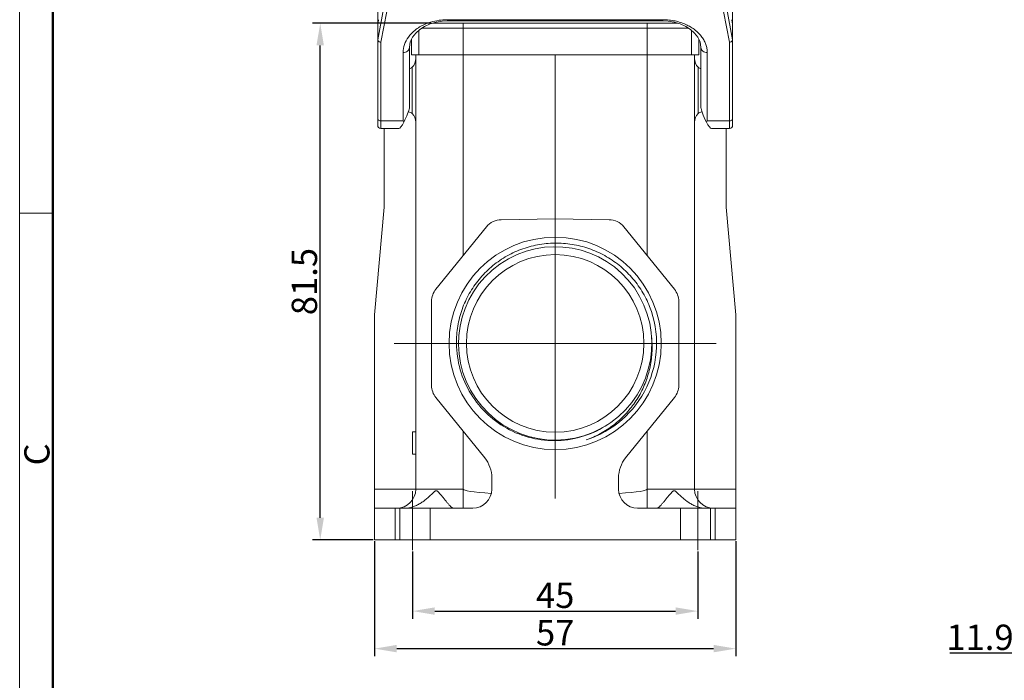
# Model space of a CAD drawing. Units: millimetres. Extents: x 1074 to 1520, y 481 to 796.
# Drawn here: x 1074 to 1230, y 637 to 741 of the extents above; entities that cross this region are included whole.
import ezdxf

# ---------------------------------------------------------------- set-up
doc = ezdxf.new("R2010")
doc.units = ezdxf.units.MM
doc.header["$LTSCALE"] = 65.395
doc.header["$PDMODE"] = 3
doc.header["$PDSIZE"] = 8
doc.linetypes.add('CENTER', pattern=[50.8, 31.75, -6.35, 6.35, -6.35])
doc.layers.get('0').update_dxf_attribs({"linetype": 'CONTINUOUS', "lineweight": 30})
doc.layers.get('Defpoints').update_dxf_attribs({"linetype": 'CONTINUOUS'})
doc.layers.add('1', color=7, linetype='CONTINUOUS')
for name, color, linetype, lineweight in [('Dim', 3, 'CONTINUOUS', 15), ('Hat', 6, 'CONTINUOUS', 13), ('图框', 7, 'CONTINUOUS', 20)]:
    doc.layers.add(name, color=color, linetype=linetype, lineweight=lineweight)
doc.styles.add('Romans字体', font='romans.shx', dxfattribs={"width": 0.75})
doc.dimstyles.new('01', dxfattribs={"dimtxt": 4, "dimasz": 3.5, "dimexe": 1.2, "dimexo": 0.2, "dimgap": 0.5, "dimtad": 1, "dimdsep": 46, "dimtxsty": 'Romans字体', "dimcen": 0, "dimclrd": 1, "dimclre": 6, "dimclrt": 4, "dimazin": 2, "dimtfac": 1, "dimtofl": 0, "dimtmove": 0, "dimatfit": 3, "dimfxl": 1, "dimtolj": 1, "dimtzin": 0, "dimarcsym": 0})

# ---------------------------------------------------------------- blocks, each defined once
blk = doc.blocks.new('A4图框-NEW')
at = {"layer": '图框', "color": 1, "lineweight": 18}
blk.add_line((833.41, 690.53), (833.41, 480.53), dxfattribs=at)
at = {"layer": '图框', "lineweight": 50}
blk.add_line((836.91, 484.02), (836.91, 675.02), dxfattribs=at)
at = {"layer": '图框', "color": 6}
blk.add_line((836.91, 634.07), (833.41, 634.07), dxfattribs=at)
at = {"layer": '图框', "color": 6, "insert": (833.9, 607.55), "char_height": 2.65, "width": 2.5579, "attachment_point": 1, "rotation": 90, "style": 'Romans字体'}
blk.add_mtext('C', dxfattribs=at)
blk = doc.blocks.new('*D151')
at = {"layer": 'Defpoints', "color": 0}
for p in [(1234.23, 730.2), (1246.14, 659.2), (1246.14, 641.44)]:
    blk.add_point(p, dxfattribs=at)
at = {"layer": 'Dim', "color": 6, "lineweight": -2}
for p, q in [((1234.23, 730), (1234.23, 640.24)), ((1246.14, 659), (1246.14, 640.24))]:
    blk.add_line(p, q, dxfattribs=at)
at = {"layer": 'Dim', "color": 1, "lineweight": -2}
for p, q in [((1234.23, 641.44), (1221.16, 641.44)), ((1242.64, 641.44), (1237.73, 641.44))]:
    blk.add_line(p, q, dxfattribs=at)
at = {"layer": 'Dim', "color": 1}
for points in [[(1237.73, 642.02), (1237.73, 640.86), (1234.23, 641.44)], [(1242.64, 642.02), (1242.64, 640.86), (1246.14, 641.44)]]:
    blk.add_solid(points, dxfattribs=at)
at = {"layer": 'Dim', "color": 4, "lineweight": 0, "insert": (1225.94, 643.94), "char_height": 4, "attachment_point": 5, "style": 'Romans字体'}
blk.add_mtext('\\A1;11.9', dxfattribs=at)
blk = doc.blocks.new('*D147')
at = {"layer": 'Defpoints', "color": 0}
for p in [(1130.4, 659.3), (1187.4, 659.3), (1187.4, 642.15)]:
    blk.add_point(p, dxfattribs=at)
at = {"layer": 'Dim', "color": 6, "lineweight": -2}
for p, q in [((1130.4, 659.1), (1130.4, 640.95)), ((1187.4, 659.1), (1187.4, 640.95))]:
    blk.add_line(p, q, dxfattribs=at)
at = {"layer": 'Dim', "color": 1, "lineweight": -2}
blk.add_line((1133.9, 642.15), (1183.9, 642.15), dxfattribs=at)
at = {"layer": 'Dim', "color": 1}
for points in [[(1133.9, 642.74), (1133.9, 641.57), (1130.4, 642.15)], [(1183.9, 642.74), (1183.9, 641.57), (1187.4, 642.15)]]:
    blk.add_solid(points, dxfattribs=at)
at = {"layer": 'Dim', "color": 4, "lineweight": 0, "insert": (1158.9, 644.65), "char_height": 4, "attachment_point": 5, "style": 'Romans字体'}
blk.add_mtext('\\A1;57', dxfattribs=at)
blk = doc.blocks.new('*D152')
at = {"layer": 'Defpoints', "color": 0}
for p in [(1136.4, 657.66), (1181.4, 657.66), (1181.4, 648.07)]:
    blk.add_point(p, dxfattribs=at)
at = {"layer": 'Dim', "color": 6, "lineweight": -2}
for p, q in [((1136.4, 657.46), (1136.4, 646.87)), ((1181.4, 657.46), (1181.4, 646.87))]:
    blk.add_line(p, q, dxfattribs=at)
at = {"layer": 'Dim', "color": 1, "lineweight": -2}
blk.add_line((1139.9, 648.07), (1177.9, 648.07), dxfattribs=at)
at = {"layer": 'Dim', "color": 1}
for points in [[(1139.9, 648.66), (1139.9, 647.49), (1136.4, 648.07)], [(1177.9, 648.66), (1177.9, 647.49), (1181.4, 648.07)]]:
    blk.add_solid(points, dxfattribs=at)
at = {"layer": 'Dim', "color": 4, "lineweight": 0, "insert": (1158.9, 650.57), "char_height": 4, "attachment_point": 5, "style": 'Romans字体'}
blk.add_mtext('\\A1;45', dxfattribs=at)
blk = doc.blocks.new('*D148')
at = {"layer": 'Defpoints', "color": 0}
for p in [(1121.83, 740.8), (1139.51, 740.8), (1130.4, 659.3)]:
    blk.add_point(p, dxfattribs=at)
at = {"layer": 'Dim', "color": 6, "lineweight": -2}
for p, q in [((1139.31, 740.8), (1120.63, 740.8)), ((1130.2, 659.3), (1120.63, 659.3))]:
    blk.add_line(p, q, dxfattribs=at)
at = {"layer": 'Dim', "color": 1, "lineweight": -2}
blk.add_line((1121.83, 662.8), (1121.83, 737.3), dxfattribs=at)
at = {"layer": 'Dim', "color": 1}
for points in [[(1121.24, 737.3), (1122.41, 737.3), (1121.83, 740.8)], [(1121.24, 662.8), (1122.41, 662.8), (1121.83, 659.3)]]:
    blk.add_solid(points, dxfattribs=at)
at = {"layer": 'Dim', "color": 4, "lineweight": 0, "insert": (1119.33, 700.05), "char_height": 4, "attachment_point": 5, "rotation": 90, "style": 'Romans字体'}
blk.add_mtext('\\A1;81.5', dxfattribs=at)

msp = doc.modelspace()

# ---------------------------------------------------------------- linework, layer by layer
at = {"color": 7, "linetype": 'Continuous', "lineweight": 0}
for p, q in [((1136.252, 735.798), (1136.223, 738.232)), ((1181.582, 738.232), (1181.552, 735.798)), ((1136.252, 735.798), (1181.552, 735.798)), ((1136.902, 735.798), (1136.902, 667.298)), ((1144.402, 704.172), (1144.402, 735.798)), ((1158.902, 709.947), (1158.902, 735.798)), ((1173.402, 735.798), (1173.402, 704.172)), ((1180.902, 735.798), (1180.902, 667.298)), ((1136.349, 733.846), (1136.349, 726.551)), ((1181.455, 726.551), (1181.455, 733.846)), ((1135.722, 726.798), (1135.771, 726.798)), ((1135.771, 726.938), (1135.771, 726.798)), ((1182.034, 726.798), (1182.034, 726.938)), ((1182.083, 726.798), (1182.034, 726.798)), ((1131.902, 711.798), (1131.902, 724.198)), ((1185.902, 724.198), (1185.902, 711.798)), ((1130.402, 694.798), (1131.902, 711.798)), ((1185.902, 711.798), (1187.402, 694.798)), ((1148.062, 708.689), (1140.075, 698.831)), ((1158.902, 709.947), (1150.392, 709.798)), ((1167.413, 709.798), (1158.902, 709.947)), ((1177.733, 698.827), (1169.744, 708.687)), ((1139.402, 683.659), (1139.402, 696.938)), ((1178.402, 696.938), (1178.402, 683.659)), ((1130.402, 659.298), (1130.402, 694.798)), ((1187.402, 694.798), (1187.402, 659.298)), ((1140.073, 681.768), (1147.787, 672.247)), ((1170.018, 672.247), (1177.733, 681.77)), ((1136.902, 676.338), (1136.402, 676.338)), ((1136.402, 676.338), (1136.402, 672.838)), ((1144.402, 664.298), (1144.402, 676.425)), ((1173.402, 676.425), (1173.402, 664.298)), ((1136.902, 672.838), (1136.402, 672.838)), ((1148.902, 667.298), (1148.902, 669.099)), ((1168.902, 669.099), (1168.902, 667.298)), ((1144.402, 667.298), (1130.402, 667.298)), ((1187.402, 667.298), (1173.402, 667.298)), ((1130.402, 664.298), (1145.902, 664.298)), ((1134.402, 659.298), (1134.402, 664.298)), ((1136.402, 664.494), (1136.402, 664.298)), ((1171.902, 664.298), (1187.402, 664.298)), ((1181.402, 664.298), (1181.402, 664.494)), ((1183.402, 664.298), (1183.402, 659.298)), ((1187.402, 659.298), (1130.402, 659.298))]:
    msp.add_line(p, q, dxfattribs=at)
for radius in [16.75, 14]:
    msp.add_circle((1158.902, 690.298), radius, dxfattribs=at)
for centre, radius, start, end in [((1134.902, 735.227), 2, 316.34171, 0.00214), ((1182.902, 735.227), 2, 179.99786, 223.65829), ((1135.771, 734.398), 0.8, 279.55334, 316.34171), ((1182.034, 734.398), 0.8, 223.65829, 260.43848), ((1135.771, 725.998), 0.8, 43.65829, 90), ((1134.902, 725.17), 2, 359.99786, 43.65829), ((1182.902, 725.17), 2, 136.34171, 180.00214), ((1182.034, 725.998), 0.8, 90, 136.34171), ((1150.392, 706.798), 3, 90.00165, 140.93181), ((1167.413, 706.798), 3, 39.01729, 89.9974), ((1158.902, 690.298), 15.25, 305.08391, 304.56484), ((1142.402, 696.938), 3, 140.86751, 180), ((1175.402, 696.938), 3, 0, 39.01589), ((1158.902, 690.298), 16, 287.81344, 21.28202), ((1158.783, 689.73), 15.418, 2.11113, 5.93957), ((1142.402, 683.659), 3, 180, 219.06764), ((1175.402, 683.659), 3, 320.98411, 0), ((1143.902, 669.099), 5, 0, 39.01589), ((1173.902, 669.099), 5, 140.98411, 180), ((1133.902, 667.298), 3, 270, 0), ((1145.902, 667.298), 3, 270.00154, 359.99295), ((1171.902, 667.298), 3, 180.00154, 269.99295), ((1183.902, 667.298), 3, 180, 270)]:
    msp.add_arc(centre, radius, start, end, dxfattribs=at)
for centre, start_param, end_param in [((1316.272, 667.298), 3.1415927, 3.368945), ((1001.533, 667.298), -0.2273524, 0)]:
    msp.add_ellipse(centre, major_axis=(171.87, 0), ratio=0.0174551, start_param=start_param, end_param=end_param, dxfattribs=at)
for points, knots in [([(1173.811, 696.106), (1173.473, 696.951), (1172.649, 698.586), (1171.017, 700.791), (1169.031, 702.684), (1166.751, 704.212), (1164.244, 705.326), (1161.582, 705.994), (1158.845, 706.195), (1156.115, 705.922), (1153.472, 705.183), (1150.996, 703.999), (1148.762, 702.405), (1146.838, 700.448), (1145.283, 698.187), (1144.143, 695.691), (1143.456, 693.034), (1143.313, 691.208), (1143.322, 690.298)], [0, 0, 0, 0, 0.0625002, 0.1250009, 0.1875015, 0.2500018, 0.3125032, 0.3750045, 0.4375058, 0.5000067, 0.5625073, 0.6250073, 0.687507, 0.7500063, 0.8125047, 0.8750043, 0.9375023, 1, 1, 1, 1]), ([(1143.322, 690.298), (1143.335, 688.9), (1143.744, 686.094), (1145.457, 682.212), (1148.15, 678.928), (1151.626, 676.489), (1155.631, 675.078), (1159.869, 674.801), (1164.021, 675.682), (1166.532, 677.004), (1167.668, 677.819)], [0, 0, 0, 0, 0.1250092, 0.2500057, 0.3750068, 0.5000095, 0.625009, 0.7500085, 0.8750025, 1, 1, 1, 1]), ([(1174.19, 690.298), (1174.22, 689.478), (1174.15, 687.829), (1173.647, 685.408), (1172.768, 683.097), (1171.536, 680.952), (1169.979, 679.031), (1168.145, 677.372), (1166.073, 676.022), (1164.569, 675.344), (1163.797, 675.065)], [0, 0, 0, 0, 0.1249886, 0.2499795, 0.3749702, 0.4999654, 0.6249752, 0.7499599, 0.8749768, 1, 1, 1, 1]), ([(1136.402, 664.494), (1136.614, 664.562), (1137.027, 664.729), (1137.61, 665.048), (1138.154, 665.417), (1138.579, 665.754), (1138.903, 666.035), (1139.138, 666.25), (1139.366, 666.466), (1139.553, 666.648), (1139.702, 666.791), (1139.814, 666.895), (1139.91, 666.976), (1139.991, 667.031), (1140.056, 667.062), (1140.127, 667.071), (1140.195, 667.053), (1140.257, 667.018), (1140.333, 666.96), (1140.422, 666.877), (1140.523, 666.773), (1140.622, 666.666), (1140.749, 666.522), (1140.964, 666.272), (1141.256, 665.92), (1141.589, 665.515), (1141.899, 665.143), (1142.18, 664.817), (1142.425, 664.557), (1142.606, 664.392), (1142.729, 664.315), (1142.782, 664.298), (1142.805, 664.298)], [0, 0, 0, 0, 0.0789615, 0.1573967, 0.2350042, 0.311617, 0.3495144, 0.3871109, 0.4243766, 0.4612531, 0.4795041, 0.497573, 0.5153307, 0.5239977, 0.5324157, 0.540562, 0.5486994, 0.5570274, 0.5655071, 0.5826716, 0.5999111, 0.6171134, 0.634229, 0.6680945, 0.7338926, 0.7962856, 0.8540646, 0.9055919, 0.9486873, 0.9807396, 0.9919456, 1, 1, 1, 1]), ([(1175, 664.298), (1175.023, 664.298), (1175.076, 664.315), (1175.199, 664.392), (1175.38, 664.557), (1175.625, 664.817), (1175.906, 665.143), (1176.216, 665.515), (1176.549, 665.92), (1176.841, 666.272), (1177.056, 666.522), (1177.183, 666.666), (1177.281, 666.773), (1177.383, 666.877), (1177.471, 666.96), (1177.548, 667.018), (1177.609, 667.053), (1177.678, 667.071), (1177.749, 667.062), (1177.814, 667.031), (1177.895, 666.976), (1177.991, 666.895), (1178.103, 666.791), (1178.252, 666.648), (1178.439, 666.466), (1178.667, 666.25), (1178.902, 666.035), (1179.226, 665.754), (1179.651, 665.417), (1180.195, 665.048), (1180.777, 664.729), (1181.19, 664.562), (1181.402, 664.494)], [0, 0, 0, 0, 0.0080542, 0.0192602, 0.0513125, 0.0944078, 0.1459344, 0.2037128, 0.266105, 0.3319024, 0.3657675, 0.3828829, 0.400085, 0.4173243, 0.4344886, 0.4429681, 0.4512953, 0.4594321, 0.4675808, 0.4760022, 0.4846698, 0.5024275, 0.5204965, 0.5387473, 0.5756235, 0.6128888, 0.650485, 0.6883822, 0.7649945, 0.8426019, 0.9210374, 1, 1, 1, 1])]:
    msp.add_open_spline(points, degree=3, knots=knots, dxfattribs=at)
for points in [[(1135.169, 664.298), (1135.586, 664.298), (1136.006, 664.366), (1136.402, 664.494)], [(1181.402, 664.494), (1181.799, 664.366), (1182.219, 664.298), (1182.636, 664.298)]]:
    msp.add_open_spline(points, degree=3, dxfattribs=at)
at = {"layer": '1', "color": 7, "linetype": 'Continuous', "lineweight": 0}
for p, q in [((1130.902, 724.698), (1130.902, 758.711)), ((1186.902, 724.698), (1186.902, 758.711)), ((1130.904, 738.192), (1131.831, 743.056)), ((1185.973, 743.056), (1186.901, 738.192)), ((1130.902, 740.668), (1131.013, 741.357)), ((1132.327, 742.654), (1131.402, 737.807)), ((1141.902, 741.151), (1141.902, 741.347)), ((1175.902, 741.347), (1141.902, 741.347)), ((1141.902, 741.151), (1175.902, 741.151)), ((1175.902, 741.347), (1175.902, 741.151)), ((1186.402, 737.807), (1185.478, 742.654)), ((1186.792, 741.357), (1186.902, 740.668)), ((1137.402, 739.703), (1137.402, 735.798)), ((1137.819, 739.998), (1179.986, 739.998)), ((1178.245, 740.798), (1139.56, 740.798)), ((1144.402, 735.798), (1144.402, 740.798)), ((1173.402, 740.798), (1173.402, 735.798)), ((1180.273, 739.818), (1180.913, 739.246)), ((1180.402, 739.702), (1180.402, 735.798)), ((1130.904, 738.192), (1130.902, 738.235)), ((1180.912, 739.248), (1181.415, 738.592)), ((1186.902, 738.235), (1186.901, 738.192)), ((1131.402, 724.198), (1131.402, 737.807)), ((1135.902, 736.969), (1135.902, 727.472)), ((1181.902, 727.472), (1181.902, 736.969)), ((1186.402, 737.807), (1186.402, 724.198)), ((1134.902, 736.165), (1134.902, 725.376)), ((1182.902, 725.376), (1182.902, 736.165)), ((1135.894, 727.386), (1135.902, 727.472)), ((1134.902, 725.376), (1131.402, 725.376)), ((1131.402, 724.198), (1134.222, 724.198)), ((1186.402, 725.376), (1182.902, 725.376)), ((1186.402, 724.198), (1183.583, 724.198))]:
    msp.add_line(p, q, dxfattribs=at)
for points in [[(1135.902, 736.969), (1136.04, 737.838), (1136.389, 738.592), (1136.891, 739.246), (1137.529, 739.816), (1138.306, 740.305), (1139.191, 740.693), (1140.121, 740.959), (1141.06, 741.109), (1141.902, 741.151)], [(1175.902, 741.151), (1176.736, 741.11), (1177.676, 740.961), (1178.608, 740.695), (1179.494, 740.307), (1180.273, 739.818)], [(1175.902, 741.151), (1176.745, 741.109), (1177.684, 740.959), (1178.245, 740.798)], [(1181.415, 738.593), (1181.764, 737.839), (1181.902, 736.969)]]:
    msp.add_lwpolyline(points, dxfattribs=at)
for centre, radius, start, end in [((1131.402, 724.698), 0.5, 180, 270), ((1140.507, 729.22), 6.796, 214.44609, 216.35415), ((1177.413, 729.138), 6.655, 323.62563, 325.57413), ((1186.402, 724.698), 0.5, 270, 0)]:
    msp.add_arc(centre, radius, start, end, dxfattribs=at)
for centre, major_axis, ratio, start_param, end_param in [((1134.902, 725.469), (0.977, 2.074), 0.1037764, -1.6562016, -0.3452498), ((1182.902, 725.469), (-0.977, 2.074), 0.1037764, 6.5000679, 7.9393868), ((1135.902, 730.198), (1.723, 5.994), 0.1498478, -3.098421, -2.5149407), ((1181.902, 730.198), (-1.723, 5.994), 0.1498478, -3.7682446, -3.1847753)]:
    msp.add_ellipse(centre, major_axis=major_axis, ratio=ratio, start_param=start_param, end_param=end_param, dxfattribs=at)
for points, knots in [([(1141.902, 741.347), (1141.579, 741.347), (1140.344, 741.284), (1139.119, 740.974), (1138.285, 740.602)], [0, 0, 0, 0, 0.2616703, 1, 1, 1, 1]), ([(1179.521, 740.601), (1179.254, 740.721), (1178.693, 740.935), (1177.806, 741.169), (1176.868, 741.313), (1176.226, 741.351), (1175.902, 741.347)], [0, 0, 0, 0, 0.2356699, 0.4829111, 0.7390706, 1, 1, 1, 1]), ([(1138.285, 740.602), (1137.757, 740.366), (1136.81, 739.811), (1135.714, 738.707), (1135.052, 737.47), (1134.902, 736.589), (1134.902, 736.165)], [0, 0, 0, 0, 0.2951615, 0.5534146, 0.7840074, 1, 1, 1, 1]), ([(1182.902, 736.165), (1182.9, 736.376), (1182.866, 736.801), (1182.71, 737.431), (1182.444, 738.046), (1181.935, 738.863), (1180.995, 739.811), (1180.049, 740.365), (1179.521, 740.601)], [0, 0, 0, 0, 0.1072674, 0.2163468, 0.3291543, 0.4473285, 0.7052293, 1, 1, 1, 1]), ([(1130.953, 738.048), (1130.946, 738.059), (1130.923, 738.104), (1130.908, 738.154), (1130.904, 738.192)], [0, 0, 0, 0, 0.2575467, 1, 1, 1, 1]), ([(1131.402, 737.807), (1131.311, 737.81), (1131.135, 737.854), (1130.996, 737.976), (1130.953, 738.048)], [0, 0, 0, 0, 0.5214083, 1, 1, 1, 1]), ([(1186.402, 737.807), (1186.494, 737.81), (1186.67, 737.854), (1186.809, 737.976), (1186.852, 738.048)], [0, 0, 0, 0, 0.5214084, 1, 1, 1, 1]), ([(1186.852, 738.048), (1186.858, 738.059), (1186.882, 738.104), (1186.897, 738.155), (1186.901, 738.192)], [0, 0, 0, 0, 0.2575324, 1, 1, 1, 1]), ([(1134.902, 736.165), (1135.027, 736.165), (1135.28, 736.203), (1135.616, 736.375), (1135.848, 736.647), (1135.902, 736.868), (1135.902, 736.969)], [0, 0, 0, 0, 0.2637894, 0.535343, 0.7846109, 1, 1, 1, 1]), ([(1181.902, 736.969), (1181.902, 736.868), (1181.957, 736.647), (1182.189, 736.375), (1182.525, 736.203), (1182.778, 736.165), (1182.902, 736.165)], [0, 0, 0, 0, 0.2153891, 0.464657, 0.7362106, 1, 1, 1, 1]), ([(1131.402, 725.376), (1131.338, 725.376), (1131.211, 725.396), (1131.046, 725.482), (1130.931, 725.614), (1130.902, 725.725), (1130.902, 725.778)], [0, 0, 0, 0, 0.2745496, 0.5353566, 0.7755278, 1, 1, 1, 1]), ([(1186.902, 725.778), (1186.902, 725.725), (1186.874, 725.614), (1186.759, 725.482), (1186.594, 725.396), (1186.467, 725.376), (1186.402, 725.376)], [0, 0, 0, 0, 0.2244722, 0.4646434, 0.7254504, 1, 1, 1, 1])]:
    msp.add_open_spline(points, degree=3, knots=knots, dxfattribs=at)
at = {"layer": 'Hat', "color": 1, "linetype": 'CENTER', "lineweight": 0, "ltscale": 0.5}
for p, q in [((1158.902, 665.807), (1158.902, 714.79)), ((1133.504, 690.298), (1184.301, 690.298)), ((1136.402, 657.658), (1136.402, 666.989)), ((1181.402, 657.658), (1181.402, 666.989)), ((1133.652, 659.298), (1133.652, 664.298)), ((1139.152, 659.298), (1139.152, 664.298)), ((1178.652, 659.298), (1178.652, 664.298)), ((1184.152, 659.298), (1184.152, 664.298))]:
    msp.add_line(p, q, dxfattribs=at)

# ---------------------------------------------------------------- block references
at = {"layer": 'Dim', "xscale": 1.5, "yscale": 1.5, "zscale": 1.5}
msp.add_blockref('A4图框-NEW', (-175.714, -240.267), dxfattribs=at)

# ---------------------------------------------------------------- dimensions: what is measured, and where the dimension line sits
at = {"layer": 'Dim', "lineweight": 0}
dim = msp.add_linear_dim(base=(1121.826, 740.798), p1=(1130.402, 659.298), p2=(1139.513, 740.798), angle=90, dimstyle='01', dxfattribs=at)
dim.commit()
dim.dimension.update_dxf_attribs({"geometry": '*D148', "text_midpoint": (1121.826, 700.048), "dimtype": 160})
dim = msp.add_linear_dim(base=(1246.138, 641.439), p1=(1234.229, 730.198), p2=(1246.138, 659.198), text='11.9', dimstyle='01', dxfattribs=at)
dim.commit()
dim.dimension.update_dxf_attribs({"geometry": '*D151', "text_midpoint": (1225.943, 641.439), "dimtype": 160})
for base, p1, p2, picture, middle in [((1187.402, 642.155), (1130.402, 659.298), (1187.402, 659.298), '*D147', (1158.902, 644.655)), ((1181.402, 648.075), (1136.402, 657.658), (1181.402, 657.658), '*D152', (1158.902, 650.575))]:
    dim = msp.add_linear_dim(base=base, p1=p1, p2=p2, dimstyle='01', dxfattribs=at)
    dim.commit()
    dim.dimension.update_dxf_attribs({"geometry": picture, "text_midpoint": middle})

doc.saveas('drawing.dxf')
